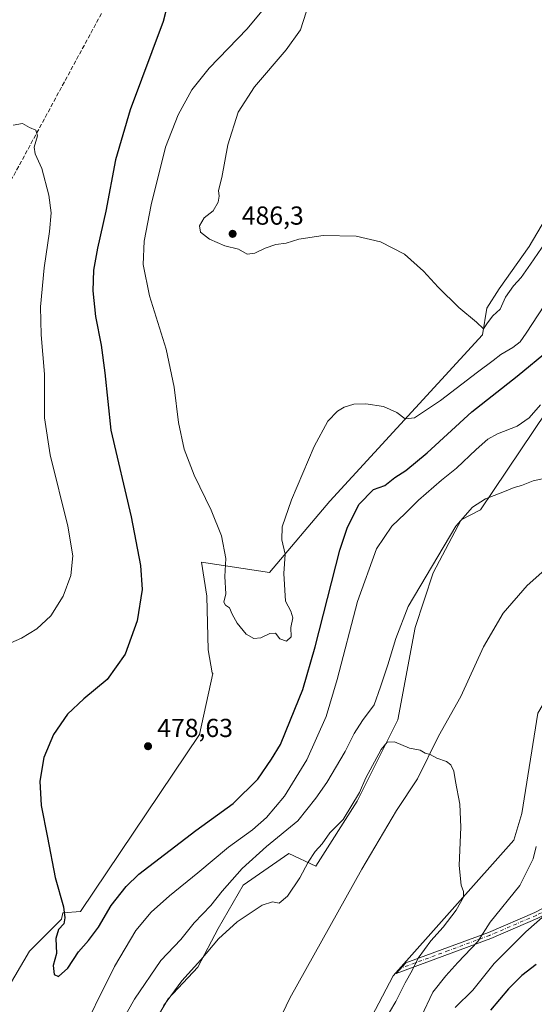
# Model space of a CAD drawing. Units: metres. Extents: x 600660 to 604107, y 4726851 to 4729215.
# Drawn here: x 601804 to 602002, y 4727983 to 4728362 of the extents above; entities that cross this region are included whole.
import ezdxf

# ---------------------------------------------------------------- set-up
doc = ezdxf.new("R2010")
doc.units = ezdxf.units.M
doc.header["$MEASUREMENT"] = 0
doc.linetypes.add('DGN Style 3', pattern=[2.307223, 1.648017, -0.659207])
doc.linetypes.add('DGN Style 4', pattern=[2.638475, 1.318413, -0.659207, 0.001648, -0.659207])
for name, color, linetype, lineweight in [('Camino Cxs', 7, 'Continuous', 0), ('Camino eje', 30, 'DGN Style 4', 13), ('Corriente artificial lineal', 4, 'DGN Style 3', 13), ('Corriente natural lineal', 142, 'Continuous', 13), ('Cultivos herbáceos CxS', 92, 'Continuous', 0), ('Cultivos leñosos CxS', 92, 'Continuous', 0), ('Curva de nivel maestra', 30, 'Continuous', 30), ('Curva de nivel normal', 30, 'Continuous', 0), ('Matorral CxS', 135, 'Continuous', 0), ('Punto de cota en terreno', 7, 'Continuous', 0), ('Rótulo de punto de cota en terreno', 7, 'Continuous', 0)]:
    doc.layers.add(name, color=color, linetype=linetype, lineweight=lineweight)
doc.styles.add('Style-Arial', font='txt')

# ---------------------------------------------------------------- blocks, each defined once
blk = doc.blocks.new('*U11')
at = {"layer": 'Cultivos herbáceos CxS', "color": 92, "linetype": 'Continuous', "lineweight": 0}
for points in [[(602275.1773, 4728387.8152, 482.0736), (602273.5037, 4728361.6083, 483.8836), (602247.2429, 4728340.2084, 479.9579), (602219.6835, 4728289.1951, 477.4335), (602193.3354, 4728245.8117, 476.3512), (602177.6059, 4728226.0057, 477.5429), (602154.1945, 4728213.7583, 475.7429), (602108.5357, 4728202.8551, 470.0681), (602067.8325, 4728174.9606, 468.6276), (602019.3675, 4728122.0234, 464.3301), (602003.2007, 4728094.8005, 462.586), (601997.0731, 4728056.0885, 462.3308), (601993.9755, 4728045.9049, 462.2779), (601947.5149, 4727993.72, 458.5307), (601932.4881, 4727965.0287, 457.2764)], [(602009.4755, 4728290.5951, 486.7384), (601999.8429, 4728274.2944, 486.3954), (601988.3601, 4728257.9949, 486.1991), (601983.5439, 4728250.5856, 485.801), (601981.8369, 4728240.3465, 484.8514), (601923.0597, 4728176.3815, 478.2253), (601899.9453, 4728148.928, 481.0966), (601873.7619, 4728152.7923, 478.5613), (601875.7445, 4728139.7633, 478.7137), (601876.2861, 4728119.1747, 478.3205), (601877.8587, 4728110.2615, 478.4675), (601878.0407, 4728110.0533, 478.4907), (601872.9341, 4728086.5547, 478.7862), (601827.1511, 4728018.4128, 475.7262), (601820.3787, 4728017.9247, 474.9592), (601819.8271, 4728015.4122, 474.8225), (601807.5789, 4728003.1659, 471.203), (601796.2057, 4727983.9186, 468.3281)], [(601850.4452, 4727967.2961, 460.9891), (601860.9433, 4727984.7925, 461.0047), (601872.3166, 4727997.0403, 460.7128), (601880.1899, 4728011.9122, 462.1782), (601889.8135, 4728028.5339, 464.1571), (601907.3108, 4728040.7817, 463.3231), (601917.6979, 4728035.8133, 459.5669), (601933.6567, 4728060.9233, 461.7014), (601949.2979, 4728092.1589, 461.1297), (601956.0127, 4728127.7709, 464.038), (601962.8391, 4728148.7785, 465.6291), (601973.6974, 4728169.1678, 467.0204), (601981.0753, 4728173.0494, 465.7156), (602016.9163, 4728226.2187, 470.3593)]]:
    blk.add_polyline3d(points, dxfattribs=at)
blk = doc.blocks.new('5PATER')
at = {"layer": 'Cultivos leñosos CxS', "linetype": 'Continuous', "lineweight": 0}
h = blk.add_hatch(color=51, dxfattribs=at)
edge = h.paths.add_edge_path()
edge.add_ellipse((0, 0), major_axis=(-0.11, -0.111), ratio=0.999422, start_angle=0, end_angle=360)

msp = doc.modelspace()

# ---------------------------------------------------------------- linework, layer by layer
at = {"layer": 'Camino Cxs', "color": 7, "linetype": 'Continuous', "lineweight": 0}
msp.add_polyline3d([(601985.08, 4728008.06, 467.11), (601948.66, 4727994.61, 459.19), (601952.43, 4727998.67, 459.51), (601984.15, 4728010.39, 466.18), (602002.06, 4728018.07, 469.34), (602015.68, 4728025.07, 472.25), (602027.32, 4728035.63, 475.03), (602038.67, 4728048.89, 478.85), (602059.23, 4728073.39, 485.38), (602072.48, 4728089.19, 487.54), (602070.01, 4728082.35, 486.42), (602059.49, 4728069.81, 486.03), (602040.57, 4728047.27, 479.56), (602029.11, 4728033.88, 475.55), (602017.12, 4728023, 473.12), (602003.13, 4728015.8, 470.25)], close=True, dxfattribs=at)
msp.add_polyline3d([(601985.08, 4728008.06, 467.11), (601948.66, 4727994.61, 459.19), (601952.43, 4727998.67, 459.51), (601984.15, 4728010.39, 466.18), (602002.06, 4728018.07, 469.34), (602015.68, 4728025.07, 472.25), (602027.32, 4728035.63, 475.03), (602038.67, 4728048.89, 478.85), (602059.23, 4728073.39, 485.38), (602072.48, 4728089.19, 487.54), (602070.01, 4728082.35, 486.42), (602059.49, 4728069.81, 486.03), (602040.57, 4728047.27, 479.56), (602029.11, 4728033.88, 475.55), (602017.12, 4728023, 473.12), (602003.13, 4728015.8, 470.25), (601985.08, 4728008.06, 467.11)], dxfattribs=at)
at = {"layer": 'Camino eje', "color": 30, "linetype": 'DGN Style 4', "lineweight": 13}
msp.add_polyline3d([(602071.25, 4728085.77, 486.86), (602059.36, 4728071.6, 485.53), (602039.62, 4728048.08, 479.19), (602028.22, 4728034.76, 475.28), (602016.4, 4728024.04, 472.67), (602009.41, 4728020.44, 470.99), (602002.6, 4728016.94, 469.73), (601984.62, 4728009.23, 466.63), (601968.76, 4728003.37, 462.87), (601950.55, 4727996.64, 459.38)], dxfattribs=at)
at = {"layer": 'Corriente artificial lineal', "color": 4, "linetype": 'DGN Style 3', "lineweight": 13}
msp.add_polyline3d([(601852.8, 4728396.48, 476.8), (601796.57, 4728292.63, 468.09), (601730.43, 4728179.19, 458.65), (601714.55, 4728151.41, 457.3), (601701.98, 4728128.59, 456.42), (601697.02, 4728118, 455.94), (601694.05, 4728106.1, 455.38), (601691.4, 4728095.18, 454.83), (601682.14, 4728023.08, 451.74), (601681.81, 4728006.22, 450.85), (601686.77, 4727973.14, 449.65), (601687.1, 4727949.66, 449), (601686.44, 4727937.09, 448.64), (601684.79, 4727926.84, 447.84), (601678.5, 4727911.96, 446.96), (601669.24, 4727898.73, 446.39), (601658.99, 4727887.48, 446), (601644.77, 4727873.92, 445.54), (601638.48, 4727865.66, 445.45), (601632.53, 4727850.11, 445.22), (601629.55, 4727820.01, 443.3), (601630.88, 4727743.29, 439.6), (601631.54, 4727713.85, 438.86), (601633.52, 4727688.38, 438.15)], dxfattribs=at)
at = {"layer": 'Corriente natural lineal', "color": 142, "linetype": 'Continuous', "lineweight": 13}
msp.add_polyline3d([(602133.62, 4728246.51, 471.63), (602131.78, 4728246.45, 471.36), (602106.53, 4728234.34, 469.31), (602095.52, 4728228.63, 468.68), (602075.16, 4728212.83, 467.53), (602049.86, 4728191.58, 465.98), (602024.36, 4728166.33, 464.58), (601999.09, 4728143.83, 463.62), (601989.89, 4728133.17, 463.05), (601982.25, 4728120.27, 462.37), (601973.51, 4728101.21, 461.7), (601964.9, 4728085.87, 460.99), (601956.87, 4728069.48, 460.18), (601948.76, 4728057.26, 459.65), (601935.45, 4728034.75, 458.35), (601907.72, 4727985.03, 456.06), (601880.32, 4727927.57, 453.76), (601859.95, 4727876.19, 451.52), (601847.45, 4727848.92, 450.65), (601837.64, 4727825.81, 449.79), (601813.03, 4727772.86, 448.18), (601805.48, 4727758.98, 447.15), (601803.75, 4727758.09, 446.83)], dxfattribs=at)
at = {"layer": 'Cultivos herbáceos CxS', "color": 92, "linetype": 'Continuous', "lineweight": 0}
for points in [[(602275.18, 4728387.82, 482.07), (602273.5, 4728361.61, 483.88), (602247.24, 4728340.21, 479.96), (602219.68, 4728289.2, 477.43), (602193.34, 4728245.81, 476.35), (602177.61, 4728226.01, 477.54), (602154.19, 4728213.76, 475.74), (602108.54, 4728202.86, 470.07), (602067.83, 4728174.96, 468.63), (602019.37, 4728122.02, 464.33), (602003.2, 4728094.8, 462.59), (601997.07, 4728056.09, 462.33), (601993.98, 4728045.9, 462.28), (601947.51, 4727993.72, 458.53), (601932.49, 4727965.03, 457.28)], [(602009.48, 4728290.6, 486.74), (601999.84, 4728274.29, 486.4), (601988.36, 4728257.99, 486.2), (601983.54, 4728250.59, 485.8), (601981.84, 4728240.35, 484.85), (601923.06, 4728176.38, 478.23), (601899.95, 4728148.93, 481.1), (601873.76, 4728152.79, 478.56), (601875.74, 4728139.76, 478.71), (601876.29, 4728119.17, 478.32), (601877.86, 4728110.26, 478.47), (601878.04, 4728110.05, 478.49), (601872.93, 4728086.55, 478.79), (601827.15, 4728018.41, 475.73), (601820.38, 4728017.92, 474.96), (601819.83, 4728015.41, 474.82), (601807.58, 4728003.17, 471.2), (601796.21, 4727983.92, 468.33)], [(601850.45, 4727967.3, 460.99), (601860.94, 4727984.79, 461), (601872.32, 4727997.04, 460.71), (601880.19, 4728011.91, 462.18), (601889.81, 4728028.53, 464.16), (601907.31, 4728040.78, 463.32), (601917.7, 4728035.81, 459.57), (601933.66, 4728060.92, 461.7), (601949.3, 4728092.16, 461.13), (601956.01, 4728127.77, 464.04), (601962.84, 4728148.78, 465.63), (601973.7, 4728169.17, 467.02), (601981.08, 4728173.05, 465.72), (602016.92, 4728226.22, 470.36)]]:
    msp.add_polyline3d(points, dxfattribs=at)
at = {"layer": 'Curva de nivel maestra', "color": 30, "linetype": 'Continuous', "lineweight": 30, "elevation": 475, "flags": 128}
for points in [[(601860.77, 4728367.82), (601858.95, 4728360.97), (601846.25, 4728326.86), (601840.61, 4728307.67), (601836.91, 4728287.87), (601833.65, 4728273.68), (601832.12, 4728265.27), (601831.84, 4728257.32), (601832.89, 4728247.39), (601835.16, 4728236.42), (601836.48, 4728225.66), (601838.83, 4728203.64), (601846.69, 4728170.26), (601850.21, 4728151.52), (601850.89, 4728142.27), (601848.93, 4728130.33), (601844.31, 4728117.41), (601837.38, 4728107.74), (601828.4, 4728100.26), (601822.2, 4728094.3), (601816.73, 4728086.58), (601813.01, 4728077.7), (601811.48, 4728068.6), (601812.07, 4728059.22), (601814.42, 4728046.92), (601817.44, 4728031.5), (601820.59, 4728020.23), (601821.07, 4728015.92), (601820.79, 4728013.72), (601818.68, 4728011.44), (601817.7, 4728008.02), (601817.98, 4728002.21), (601816.67, 4727997.62), (601816.97, 4727994.22), (601818.74, 4727993.41), (601822.26, 4727996.56), (601826.33, 4728002.87), (601830.27, 4728007.23), (601834.04, 4728012.38), (601838.94, 4728020.68), (601844.68, 4728028.02), (601849.64, 4728032.76), (601871.5, 4728049.64), (601885.96, 4728060.04), (601895.44, 4728069.31), (601900.7, 4728077.05), (601904.19, 4728082.74), (601907.94, 4728092.2), (601912.68, 4728103.87), (601917.46, 4728120.28), (601926.93, 4728157.42), (601929.73, 4728165.99), (601934.24, 4728175.07), (601939.95, 4728180.82), (601944.32, 4728182.4), (601948.19, 4728185.4), (601952.39, 4728188.18), (601960.56, 4728194.88), (601977.83, 4728210.69), (601995.29, 4728224.46), (602007.66, 4728234.7)], [(602002.52, 4727998.01), (601997.06, 4727993.74), (601991.9, 4727988.7), (601984.99, 4727980.5)]]:
    msp.add_lwpolyline(points, dxfattribs=at)
at = {"layer": 'Curva de nivel normal', "color": 30, "linetype": 'Continuous', "lineweight": 0, "flags": 128}
for points, elevation in [([(601903.3, 4728372.77), (601891.34, 4728358.12), (601876.68, 4728343.02), (601870.02, 4728334.57), (601864.69, 4728325.01), (601859.91, 4728312.55), (601854.3, 4728290.38), (601851.6, 4728276.38), (601851.23, 4728267.44), (601853.77, 4728255.39), (601860.1, 4728234.8), (601863.18, 4728220.14), (601864.89, 4728206.64), (601867.08, 4728196.38), (601870.9, 4728186.28), (601877.44, 4728172.82), (601881.48, 4728162.98), (601883.1, 4728154.29), (601882.71, 4728147.35), (601883.05, 4728140.65), (601882.32, 4728137.52), (601882.99, 4728136.32), (601884.54, 4728135.33), (601885.56, 4728132.78), (601887.42, 4728129.37), (601890.86, 4728125.15), (601893.83, 4728123.49), (601896.6, 4728123.69), (601900.01, 4728125.39), (601902.23, 4728125.54), (601903.93, 4728123.39), (601906.42, 4728122.42), (601908.2, 4728124.1), (601908.06, 4728127.74), (601908.86, 4728131.47), (601908.08, 4728133.98), (601906.06, 4728137.8), (601905.36, 4728148.44), (601905.91, 4728155.89), (601904.64, 4728161.45), (601904.8, 4728166.46), (601908.38, 4728176.89), (601917.1, 4728197.31), (601922.34, 4728207.15), (601926.01, 4728210.95), (601928.67, 4728212.48), (601932.34, 4728213.62), (601937.01, 4728213.81), (601943.83, 4728212.74), (601948.96, 4728210.51), (601952.15, 4728207.97), (601955.66, 4728208.4), (601965.66, 4728215.01), (601980, 4728225.99), (601986, 4728230.4), (601988.99, 4728232.75), (601993.62, 4728235.51), (601996.32, 4728237.68), (601998.75, 4728240.95), (602010.33, 4728258.76)], 480), ([(601914, 4728364.46), (601911.78, 4728357.72), (601906.28, 4728350.02), (601894.09, 4728335.71), (601887.81, 4728326.04), (601883.87, 4728313.49), (601881.56, 4728300.82), (601880.28, 4728295.9), (601880.59, 4728293.71), (601880.15, 4728291.38), (601878.24, 4728288.03), (601874.79, 4728285.39), (601872.94, 4728282.3), (601873.29, 4728279.89), (601876.82, 4728277.13), (601882.66, 4728274.61), (601887.94, 4728273.32), (601891.36, 4728271.41), (601894.31, 4728271.72), (601898.29, 4728273.73), (601902.34, 4728275.08), (601906.34, 4728275.65), (601911.22, 4728277.2), (601920.51, 4728278.62), (601933.22, 4728278.36), (601942.67, 4728276.16), (601951.85, 4728271.39), (601959.16, 4728264.89), (601964.88, 4728258.64), (601972.78, 4728250.84), (601979.63, 4728245.16), (601982.33, 4728242.65), (601983.76, 4728244.91), (601985.89, 4728247.6), (601988.66, 4728250.24), (601990.71, 4728254.81), (601993.82, 4728259.24), (601996.83, 4728262.39), (602000.31, 4728267.54), (602005.98, 4728275.68)], 485), ([(601801.27, 4728320.96), (601804.78, 4728321.61), (601807.54, 4728320.09), (601809.98, 4728319.12), (601810.56, 4728316.98), (601809.38, 4728312.52), (601809.68, 4728309.95), (601812.27, 4728304.36), (601814.98, 4728294.02), (601815.85, 4728287.33), (601815.27, 4728280.11), (601813.22, 4728266.17), (601811.82, 4728251.16), (601812, 4728240.39), (601813.34, 4728225.15), (601813.26, 4728208.38), (601815.46, 4728194.17), (601822.3, 4728166.68), (601824.18, 4728155.32), (601823.4, 4728147.73), (601820.51, 4728139.74), (601815.72, 4728132.26), (601810.41, 4728127.15), (601804.42, 4728123.59), (601796.25, 4728119.95)], 470), ([(601825.49, 4727967.47), (601840.3, 4727997.25), (601848.4, 4728011.17), (601854.35, 4728018.17), (601861.35, 4728024.5), (601872.37, 4728033.34), (601884.1, 4728043.18), (601893.35, 4728049.89), (601898.77, 4728054.53), (601905.64, 4728062.76), (601914.28, 4728076.78), (601921.72, 4728093.42), (601925.98, 4728107.74), (601933.73, 4728137.74), (601941.04, 4728157.96), (601946.97, 4728166.76), (601952.08, 4728171.61), (601957.29, 4728176.7), (601966.12, 4728184.4), (601971.87, 4728188.99), (601979.42, 4728196.21), (601984, 4728200.15), (601987.66, 4728202.2), (601995.22, 4728205.25), (601999.89, 4728208.36), (602004.21, 4728213.39)], 470), ([(602007.24, 4728185.48), (602001.36, 4728184.1), (601996.92, 4728182.36), (601994.04, 4728181.61), (601989.66, 4728179.77), (601983, 4728177.26), (601978, 4728174.01), (601971.63, 4728166.75), (601953.24, 4728135.74), (601948.51, 4728123.45), (601945.46, 4728113.4), (601942.63, 4728104.87), (601940.15, 4728097.89), (601935.7, 4728091.96), (601932.49, 4728086.96), (601929.08, 4728080.03), (601921.97, 4728068), (601917.77, 4728062), (601910.75, 4728053.34), (601898.69, 4728043.47), (601889.34, 4728035.02), (601881.68, 4728026.19), (601877.31, 4728020.72), (601870.88, 4728014.03), (601865.76, 4728007.61), (601858.02, 4727999.54), (601847.93, 4727984.65), (601837.67, 4727966.55)], 465), ([(601946.08, 4727979.73), (601948.56, 4727983.72), (601952.08, 4727990.92), (601954.85, 4727995.76), (601957.13, 4728000.42), (601962.01, 4728007.1), (601966.71, 4728012.36), (601971.79, 4728018.97), (601974.52, 4728023.88), (601974.63, 4728026.17), (601973.63, 4728028.52), (601972.89, 4728036.09), (601973.49, 4728050.91), (601973.14, 4728059.76), (601971.5, 4728068.39), (601970.85, 4728072.46), (601969.75, 4728074.82), (601968.01, 4728076.09), (601964.33, 4728077.41), (601961.72, 4728078.8), (601959.8, 4728079.39), (601957.89, 4728080.49), (601953.79, 4728081.28), (601947.98, 4728083.71), (601945.2, 4728083.53), (601942.88, 4728080.74), (601937, 4728069.84), (601934.56, 4728064.19), (601928.31, 4728053.87), (601923.11, 4728048.64), (601920.19, 4728044.5), (601917.48, 4728041.49), (601914.79, 4728037.42), (601911.57, 4728031.34), (601906.83, 4728024.29), (601903.6, 4728021.59), (601901.09, 4728022.16), (601897.08, 4728020.85), (601887.41, 4728014.38), (601880.24, 4728007.94), (601873.52, 4727999.88), (601866.11, 4727991.76), (601859.05, 4727982.09)], 460), ([(601958.34, 4727977.83), (601962.77, 4727987.42), (601967.8, 4727993.7), (601972.42, 4727998.8), (601980.04, 4728006.81), (601984.89, 4728014.29), (601996.26, 4728028.38), (602001.42, 4728038.72), (602002.48, 4728043.42)], 465), ([(602006.97, 4728018.08), (601998.6, 4728010.64), (601986.41, 4727998.37), (601978.13, 4727988.14), (601971.33, 4727981.51)], 470)]:
    msp.add_lwpolyline(points, dxfattribs=dict(at, elevation=elevation))
at = {"layer": 'Matorral CxS', "color": 135, "linetype": 'Continuous', "lineweight": 0}
for points in [[(601932.49, 4727965.03, 457.28), (601947.51, 4727993.72, 458.53), (601993.98, 4728045.9, 462.28), (601997.07, 4728056.09, 462.33), (602003.2, 4728094.8, 462.59), (602019.37, 4728122.02, 464.33), (602067.83, 4728174.96, 468.63), (602108.54, 4728202.86, 470.07), (602154.19, 4728213.76, 475.74), (602177.61, 4728226.01, 477.54), (602193.34, 4728245.81, 476.35), (602219.68, 4728289.2, 477.43), (602247.24, 4728340.21, 479.96), (602273.5, 4728361.61, 483.88), (602275.18, 4728387.82, 482.07)], [(602275.18, 4728387.82, 482.07), (602273.5, 4728361.61, 483.88), (602247.24, 4728340.21, 479.96), (602219.68, 4728289.2, 477.43), (602193.34, 4728245.81, 476.35), (602177.61, 4728226.01, 477.54), (602154.19, 4728213.76, 475.74), (602108.54, 4728202.86, 470.07), (602067.83, 4728174.96, 468.63), (602019.37, 4728122.02, 464.33), (602003.2, 4728094.8, 462.59), (601997.07, 4728056.09, 462.33), (601993.98, 4728045.9, 462.28), (601947.51, 4727993.72, 458.53), (601932.49, 4727965.03, 457.28)], [(601796.21, 4727983.92, 468.33), (601807.58, 4728003.17, 471.2), (601819.83, 4728015.41, 474.82), (601820.38, 4728017.92, 474.96), (601827.15, 4728018.41, 475.73), (601872.93, 4728086.55, 478.79), (601878.04, 4728110.05, 478.49), (601877.86, 4728110.26, 478.47), (601876.29, 4728119.17, 478.32), (601875.74, 4728139.76, 478.71), (601873.76, 4728152.79, 478.56), (601899.95, 4728148.93, 481.1), (601923.06, 4728176.38, 478.23), (601981.84, 4728240.35, 484.85), (601983.54, 4728250.59, 485.8), (601988.36, 4728257.99, 486.2), (601999.84, 4728274.29, 486.4), (602009.48, 4728290.6, 486.74)], [(602009.48, 4728290.6, 486.74), (601999.84, 4728274.29, 486.4), (601988.36, 4728257.99, 486.2), (601983.54, 4728250.59, 485.8), (601981.84, 4728240.35, 484.85), (601923.06, 4728176.38, 478.23), (601899.95, 4728148.93, 481.1), (601873.76, 4728152.79, 478.56), (601875.74, 4728139.76, 478.71), (601876.29, 4728119.17, 478.32), (601877.86, 4728110.26, 478.47), (601878.04, 4728110.05, 478.49), (601872.93, 4728086.55, 478.79), (601827.15, 4728018.41, 475.73), (601820.38, 4728017.92, 474.96), (601819.83, 4728015.41, 474.82), (601807.58, 4728003.17, 471.2), (601796.21, 4727983.92, 468.33)], [(602016.92, 4728226.22, 470.36), (601981.08, 4728173.05, 465.72), (601973.7, 4728169.17, 467.02), (601962.84, 4728148.78, 465.63), (601956.01, 4728127.77, 464.04), (601949.3, 4728092.16, 461.13), (601933.66, 4728060.92, 461.7), (601917.7, 4728035.81, 459.57), (601907.31, 4728040.78, 463.32), (601889.81, 4728028.53, 464.16), (601880.19, 4728011.91, 462.18), (601872.32, 4727997.04, 460.71), (601860.94, 4727984.79, 461), (601850.45, 4727967.3, 460.99)], [(601850.45, 4727967.3, 460.99), (601860.94, 4727984.79, 461), (601872.32, 4727997.04, 460.71), (601880.19, 4728011.91, 462.18), (601889.81, 4728028.53, 464.16), (601907.31, 4728040.78, 463.32), (601917.7, 4728035.81, 459.57), (601933.66, 4728060.92, 461.7), (601949.3, 4728092.16, 461.13), (601956.01, 4728127.77, 464.04), (601962.84, 4728148.78, 465.63), (601973.7, 4728169.17, 467.02), (601981.08, 4728173.05, 465.72), (602016.92, 4728226.22, 470.36)]]:
    msp.add_polyline3d(points, dxfattribs=at)

# ---------------------------------------------------------------- block references
at = {"layer": 'Cultivos herbáceos CxS', "color": 92, "linetype": 'Continuous', "lineweight": 0}
msp.add_blockref('*U11', (0, 0), dxfattribs=at)
at = {"layer": 'Punto de cota en terreno', "color": 7, "linetype": 'Continuous', "lineweight": 0, "xscale": 10, "yscale": 10, "zscale": 10}
for p in [(601885.71, 4728279.2, 486.3), (601853.15, 4728082.03, 478.63)]:
    msp.add_blockref('5PATER', p, dxfattribs=at)

# ---------------------------------------------------------------- texts
at = {"layer": 'Rótulo de punto de cota en terreno', "color": 7, "linetype": 'Continuous', "lineweight": 0, "style": 'Style-Arial'}
for s, p in [('486,3', (601889.24, 4728282.73)), ('478,63', (601856.68, 4728085.56))]:
    msp.add_text(s, height=7, dxfattribs=at).set_placement(p)

doc.saveas('drawing.dxf')
